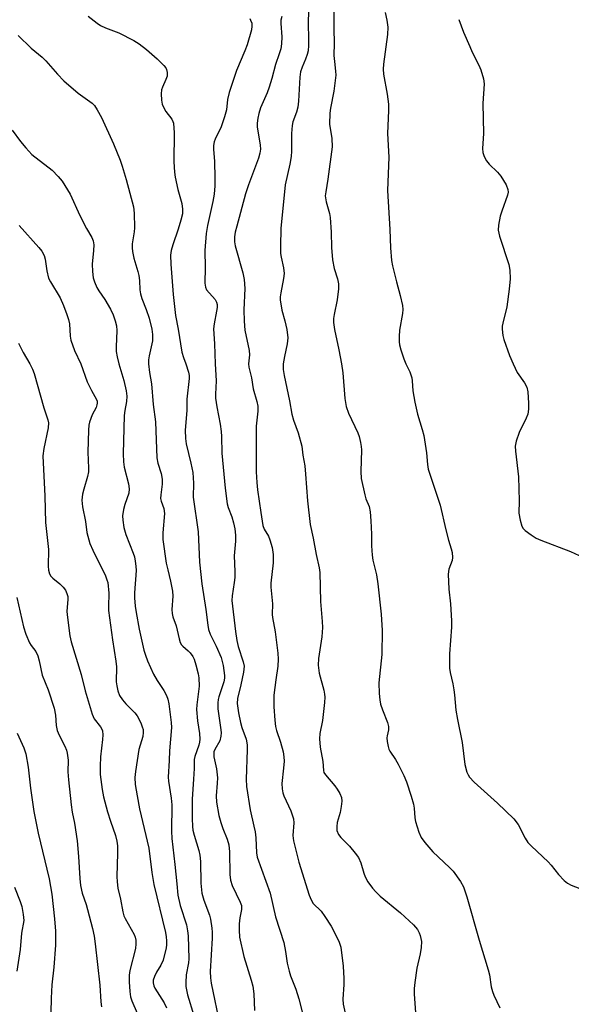
# Model space of a CAD drawing. Units: inches. Extents: x 1225771 to 1231771, y 581453 to 585454.
# Drawn here: x 1231440 to 1231594, y 581821 to 582096 of the extents above; entities that cross this region are included whole.
import ezdxf

# ---------------------------------------------------------------- set-up
doc = ezdxf.new("R2010")
doc.units = ezdxf.units.IN
doc.header["$MEASUREMENT"] = 0
doc.layers.add('Undefined', color=1, linetype='Continuous')

msp = doc.modelspace()

# ---------------------------------------------------------------- linework, layer by layer
at = {"layer": 'Undefined'}
for points, elevation in [([(1231520.64, 582102.69), (1231520.42, 582095.13), (1231520.55, 582091.03), (1231520.54, 582089), (1231520.45, 582087.56), (1231520.2, 582086.47), (1231519.72, 582085.16), (1231518.74, 582082.97), (1231518.35, 582081.63), (1231518.16, 582080.2), (1231517.73, 582073.48), (1231517.55, 582071.74), (1231517.17, 582070.35), (1231516.19, 582067.72), (1231515.96, 582066.65), (1231515.77, 582064.45), (1231515.76, 582059.46), (1231515.67, 582058), (1231515.34, 582055.83), (1231514.06, 582050.07), (1231512.85, 582037.84), (1231512.69, 582032.91), (1231512.71, 582030.89), (1231512.88, 582029.8), (1231513.58, 582026.87), (1231513.71, 582025.23), (1231513.58, 582023.82), (1231512.77, 582019.83), (1231512.64, 582018.72), (1231512.64, 582017.87), (1231513.04, 582015.02), (1231513.9, 582012), (1231514.46, 582009.55), (1231514.72, 582007.24), (1231514.57, 582005.57), (1231513.79, 582002.07), (1231513.43, 582000)], 444), ([(1231527.66, 582100.9), (1231527.66, 582093.72), (1231527.78, 582089.71), (1231527.69, 582086.22), (1231527.82, 582084.53), (1231528.14, 582081.89), (1231528.19, 582080.72), (1231527.63, 582076.21), (1231526.73, 582071.53), (1231526.53, 582070.11), (1231526.47, 582067.04), (1231527.07, 582063.01), (1231527.16, 582060.68), (1231525.95, 582051.61), (1231525.36, 582048.14), (1231525.25, 582047), (1231525.46, 582045.33), (1231526.41, 582042.06), (1231526.6, 582040.91), (1231526.86, 582036.8), (1231526.95, 582032.56), (1231527.24, 582029.12), (1231527.75, 582026.68), (1231528.66, 582023.76), (1231528.94, 582022.38), (1231528.94, 582020.97), (1231528.62, 582017.85), (1231527.72, 582013.78), (1231527.56, 582012.67), (1231527.52, 582011.55), (1231527.8, 582009.59), (1231529.03, 582003.92), (1231529.78, 582000)], 442), ([(1231458.86, 582097.25), (1231461.38, 582095.27), (1231462.34, 582094.61), (1231463.67, 582093.98), (1231467.41, 582092.58), (1231471.62, 582090.39), (1231473.14, 582089.49), (1231475.2, 582087.9), (1231478.21, 582085.31), (1231480.03, 582083.44), (1231480.56, 582082.77), (1231480.82, 582082.3), (1231481, 582081.52), (1231480.94, 582080.49), (1231480.62, 582079.56), (1231479.65, 582077.41), (1231479.39, 582076.59), (1231479.3, 582075.47), (1231479.39, 582073.77), (1231479.58, 582072.66), (1231480.02, 582071.59), (1231480.61, 582070.6), (1231482.29, 582068.44), (1231482.57, 582067.81), (1231482.71, 582067.26), (1231482.94, 582064.62), (1231482.89, 582056.49), (1231483.02, 582053.63), (1231483.25, 582052.2), (1231484, 582048.79), (1231485.11, 582044.88), (1231485.28, 582043.25), (1231485.23, 582041.9), (1231484.84, 582040.17), (1231484.09, 582037.61), (1231482.55, 582033.29), (1231482.09, 582031.68), (1231481.91, 582030.34), (1231481.97, 582027.87), (1231482.65, 582019.39), (1231483.28, 582013.47), (1231484.06, 582009.64), (1231485.13, 582003.26), (1231485.53, 582001.72), (1231486.18, 582000)], 450), ([(1231513.13, 582097.13), (1231512.84, 582096.07), (1231512.82, 582095.21), (1231513.11, 582091.42), (1231513, 582089.46), (1231512.77, 582088.06), (1231512.37, 582086.66), (1231511.33, 582083.67), (1231510.28, 582079.8), (1231509.52, 582077.39), (1231508.94, 582075.81), (1231507.11, 582071.59), (1231506.64, 582070.02), (1231506.34, 582068.69), (1231506.19, 582067.34), (1231506.18, 582066.26), (1231507.06, 582061.11), (1231507.11, 582060.02), (1231506.97, 582058.94), (1231506.52, 582057.55), (1231503.75, 582050.06), (1231502.94, 582047.58), (1231500.45, 582038.46), (1231500.05, 582036.81), (1231499.84, 582035.52), (1231499.82, 582034.13), (1231500, 582033), (1231502.19, 582025.46), (1231502.55, 582023.54), (1231502.72, 582021.06), (1231502.44, 582015.1), (1231502.51, 582011.96), (1231502.77, 582009.41), (1231503.96, 582003.72), (1231503.99, 582002.55), (1231503.75, 582000)], 446), ([(1231542.02, 582098.24), (1231542.49, 582096.07), (1231542.73, 582094.13), (1231542.65, 582092.13), (1231541.53, 582083.77), (1231541.44, 582082.4), (1231541.58, 582080.98), (1231542.56, 582075.45), (1231542.91, 582072.63), (1231542.91, 582070.89), (1231542.66, 582064.42), (1231543.07, 582057.83), (1231542.67, 582048.51), (1231543.34, 582037.54), (1231543.5, 582032.43), (1231543.83, 582028.89), (1231544.06, 582027.44), (1231545.16, 582022.88), (1231546.26, 582019.07), (1231546.83, 582016.27), (1231546.92, 582015.17), (1231546.87, 582014.1), (1231546.05, 582009.44), (1231545.91, 582007.65), (1231545.89, 582006.17), (1231546.02, 582005.3), (1231546.42, 582003.89), (1231547.26, 582001.36), (1231547.82, 582000)], 440), ([(1231504.08, 582096.55), (1231504.35, 582096.15), (1231504.68, 582095.24), (1231504.73, 582094.47), (1231504.57, 582093.41), (1231503.35, 582089.17), (1231502.73, 582087.56), (1231500.36, 582082.07), (1231498.31, 582075.85), (1231497.88, 582073.89), (1231497.57, 582071.03), (1231497.05, 582069.03), (1231496.08, 582066.24), (1231494.42, 582062.85), (1231494.17, 582062.09), (1231493.98, 582061.07), (1231493.96, 582059.92), (1231494.19, 582056.64), (1231494.35, 582051.95), (1231494.33, 582049.73), (1231494.12, 582047.48), (1231493.78, 582045.41), (1231492.26, 582038.65), (1231491.88, 582036.4), (1231491.55, 582031.7), (1231491.64, 582026.92), (1231491.56, 582022.55), (1231491.69, 582021.43), (1231492.01, 582020.71), (1231494.4, 582017.95), (1231494.8, 582017.22), (1231494.96, 582016.56), (1231494.95, 582015.76), (1231494.83, 582014.68), (1231494.11, 582011.13), (1231493.95, 582009.78), (1231494.27, 582005.55), (1231494.45, 582000)], 448), ([(1231562.64, 582096.32), (1231563.97, 582092.79), (1231565.69, 582088.71), (1231566.42, 582087.13), (1231568.25, 582083.55), (1231568.78, 582082.2), (1231569.51, 582079.74), (1231569.74, 582078.34), (1231569.35, 582072.85), (1231569.57, 582064.37), (1231569.29, 582060.22), (1231569.33, 582059.07), (1231569.69, 582058), (1231570.41, 582056.75), (1231571.18, 582055.88), (1231573.5, 582053.63), (1231574.42, 582052.51), (1231575.86, 582050.03), (1231576.37, 582048.74), (1231576.43, 582047.98), (1231576.28, 582047.16), (1231574.66, 582042.7), (1231574.24, 582041.3), (1231573.75, 582038.77), (1231573.65, 582037.38), (1231574.03, 582035.67), (1231576.6, 582027.79), (1231576.9, 582026.21), (1231576.97, 582023.74), (1231576.76, 582020.88), (1231576.07, 582015.94), (1231574.93, 582011.37), (1231574.82, 582010.57), (1231574.8, 582009.69), (1231574.97, 582007.93), (1231575.26, 582006.8), (1231576.86, 582002.34), (1231577.83, 582000)], 438), ([(1231439.22, 582091.79), (1231442.9, 582088.25), (1231445.97, 582085.8), (1231446.98, 582084.76), (1231450.25, 582081), (1231452.06, 582079.13), (1231456.07, 582075.7), (1231459.96, 582072.92), (1231460.61, 582072.22), (1231461.42, 582070.99), (1231462.57, 582068.91), (1231465.97, 582061.56), (1231467.83, 582056.95), (1231468.39, 582055.32), (1231469.52, 582051.52), (1231471.53, 582043.92), (1231471.72, 582042.17), (1231471.87, 582038.06), (1231471.78, 582036.91), (1231471.22, 582033.51), (1231471.18, 582032.45), (1231471.27, 582031.39), (1231471.68, 582029.52), (1231472.78, 582025.86), (1231473.05, 582024.72), (1231473.2, 582023.31), (1231473.34, 582020.72), (1231473.51, 582019.59), (1231473.92, 582018.28), (1231475.11, 582015.18), (1231475.91, 582012.72), (1231476.68, 582009.65), (1231476.9, 582008.21), (1231476.88, 582006.46), (1231475.92, 582002.19), (1231475.77, 582001.1), (1231475.78, 582000)], 452), ([(1231437.57, 582065.33), (1231439.87, 582062.18), (1231441.36, 582060.36), (1231443.13, 582058.51), (1231448.76, 582054.13), (1231450.43, 582052.42), (1231451.55, 582051.05), (1231453.86, 582047.41), (1231456.54, 582041.49), (1231458.41, 582037.83), (1231459.84, 582035.37), (1231460.23, 582034.37), (1231460.4, 582033.31), (1231460.37, 582031.68), (1231460.01, 582027.87), (1231460.09, 582025.8), (1231460.3, 582024.03), (1231460.62, 582022.94), (1231461.31, 582021.37), (1231461.88, 582020.38), (1231463.5, 582018.01), (1231465.12, 582015.24), (1231465.89, 582013.69), (1231466.46, 582012.03), (1231466.79, 582010.64), (1231466.91, 582009.3), (1231466.7, 582004.75), (1231466.72, 582003.4), (1231466.96, 582001.91), (1231467.46, 582000)], 454), ([(1231439.55, 582038.67), (1231445.04, 582032.54), (1231445.89, 582031.48), (1231446.52, 582030.3), (1231446.86, 582029.29), (1231447.3, 582025.99), (1231447.79, 582023.98), (1231448.31, 582022.95), (1231451.03, 582018.46), (1231451.99, 582016.31), (1231452.92, 582013.78), (1231453.38, 582012.4), (1231453.66, 582011.16), (1231453.81, 582007.72), (1231454.01, 582006.63), (1231455.05, 582003.76), (1231456.83, 582000)], 456), ([(1231439.37, 582005.8), (1231440.69, 582003.16), (1231442.5, 582000)], 458), ([(1231442.5, 582000), (1231443.29, 581998.53), (1231443.78, 581997.25), (1231446.47, 581987.66), (1231447.58, 581984.31), (1231447.74, 581983.47), (1231447.7, 581982.07), (1231446.42, 581976.35), (1231446.21, 581974.27), (1231446.76, 581963.01), (1231446.88, 581955.6), (1231447.72, 581948.03), (1231447.66, 581943.43), (1231447.75, 581942.31), (1231448.04, 581941.27), (1231448.43, 581940.59), (1231448.98, 581940.04), (1231450.88, 581938.49), (1231451.89, 581937.55), (1231452.49, 581936.72), (1231452.93, 581935.77), (1231453.13, 581934.92), (1231453.21, 581934.06), (1231452.92, 581930.8), (1231452.95, 581929.74), (1231453.74, 581923.92), (1231454.06, 581922.19), (1231456.92, 581913.14), (1231458.04, 581908.53), (1231459.97, 581901.96), (1231460.57, 581900.65), (1231462.34, 581898.46), (1231462.72, 581897.82), (1231462.88, 581897.34), (1231462.97, 581896.26), (1231462.91, 581894.87), (1231462.34, 581890.06), (1231462.21, 581887.47), (1231462.26, 581885.08), (1231462.75, 581880.93), (1231463.18, 581878.91), (1231464.31, 581874.64), (1231465.09, 581872.08), (1231466.55, 581868.03), (1231466.93, 581866.52), (1231467.05, 581865.16), (1231467.08, 581863.1), (1231466.93, 581856.58), (1231466.97, 581855.1), (1231467.18, 581853.33), (1231467.87, 581850.23), (1231468.52, 581846.71), (1231468.84, 581845.61), (1231469.19, 581844.85), (1231471.75, 581840.39), (1231472.06, 581839.59), (1231472.21, 581838.8), (1231472.24, 581837.72), (1231472.07, 581836.48), (1231470.51, 581830.29), (1231470.38, 581829.01), (1231470.36, 581827.11), (1231470.51, 581824.42), (1231470.72, 581822.95), (1231471.09, 581821.86), (1231472.54, 581818.36)], 458), ([(1231456.83, 582000), (1231458.58, 581994.91), (1231459.76, 581992.5), (1231461.2, 581989.98), (1231461.34, 581989.53), (1231461.39, 581989), (1231461.33, 581988.49), (1231461.07, 581987.76), (1231460.01, 581985.74), (1231459.58, 581984.72), (1231459.23, 581983.67), (1231459.06, 581982.85), (1231458.94, 581981.4), (1231458.78, 581975.26), (1231458.95, 581970.85), (1231458.92, 581969.79), (1231458.68, 581968.5), (1231457.63, 581964.93), (1231457.29, 581963.54), (1231457.11, 581961.83), (1231457.25, 581959.95), (1231458.08, 581955.93), (1231458.51, 581952.79), (1231459.33, 581949.73), (1231460.13, 581947.88), (1231463.7, 581940.65), (1231464.13, 581939.59), (1231464.32, 581938.83), (1231464.66, 581935.82), (1231464.53, 581932.12), (1231464.59, 581930.96), (1231465.65, 581922.79), (1231466.65, 581916.84), (1231466.76, 581915.23), (1231466.7, 581911), (1231466.84, 581909.88), (1231467.15, 581908.52), (1231467.65, 581907.22), (1231468.48, 581906), (1231469.44, 581904.88), (1231471.88, 581902.4), (1231472.61, 581901.52), (1231473.62, 581899.53), (1231474.02, 581898.48), (1231474.22, 581897.68), (1231474.26, 581896.87), (1231474.13, 581895.77), (1231473.09, 581892.12), (1231472.09, 581885.99), (1231471.95, 581884.26), (1231472.05, 581882.31), (1231472.56, 581879.13), (1231473.27, 581875.54), (1231475.88, 581864.48), (1231476.73, 581857.71), (1231477.27, 581854.4), (1231480.5, 581840.91), (1231480.72, 581839.74), (1231480.81, 581838.63), (1231480.8, 581837.51), (1231480.69, 581836.66), (1231479.83, 581833.23), (1231479.23, 581831.81), (1231478.03, 581829.82), (1231477.4, 581828.6), (1231477.06, 581827.59), (1231477.02, 581826.82), (1231477.2, 581826.06), (1231477.57, 581825.32), (1231480.17, 581821.24), (1231480.77, 581819.9)], 456), ([(1231467.46, 582000), (1231468.83, 581995.3), (1231469.49, 581992.43), (1231469.71, 581990.99), (1231469.62, 581989.41), (1231469.08, 581986.95), (1231468.92, 581985.54), (1231468.62, 581974.85), (1231468.77, 581972.55), (1231468.95, 581971.12), (1231470.16, 581966.41), (1231470.38, 581965.04), (1231470.22, 581963.85), (1231469.12, 581960.64), (1231468.75, 581959.22), (1231468.5, 581957.5), (1231468.53, 581956.23), (1231468.88, 581954.21), (1231469.36, 581952.21), (1231471.49, 581946.99), (1231471.8, 581945.96), (1231472.01, 581944.81), (1231472.22, 581943.37), (1231472.28, 581942.21), (1231471.8, 581935.94), (1231471.83, 581934.5), (1231472.02, 581932.2), (1231472.26, 581930.45), (1231473.17, 581925.74), (1231474.48, 581919.87), (1231474.88, 581918.51), (1231475.5, 581916.89), (1231477.18, 581913.22), (1231478.18, 581911.42), (1231480.08, 581908.63), (1231480.83, 581907.24), (1231481.2, 581906.23), (1231481.49, 581904.86), (1231482.14, 581899.7), (1231482.21, 581898.25), (1231481.67, 581891.76), (1231481.58, 581889.05), (1231481.29, 581884.38), (1231481.38, 581883.23), (1231482.07, 581878.54), (1231482.25, 581876.6), (1231482.2, 581869.26), (1231482.3, 581867.22), (1231483.17, 581859.97), (1231483.64, 581854.58), (1231484, 581851.42), (1231484.63, 581848.44), (1231486.36, 581843.1), (1231486.71, 581841.4), (1231486.86, 581839.96), (1231487.03, 581833.61), (1231486.93, 581832.47), (1231486.33, 581829.07), (1231486.19, 581826.98), (1231486.23, 581825.8), (1231486.66, 581823.5), (1231488.48, 581817.72)], 454), ([(1231475.78, 582000), (1231476.05, 581997.6), (1231476.56, 581994.4), (1231477.03, 581988.59), (1231477.67, 581983.73), (1231478.09, 581973.67), (1231478.32, 581972.24), (1231479.27, 581969.27), (1231479.61, 581967.69), (1231479.6, 581966.33), (1231479.17, 581963.35), (1231479.13, 581962.35), (1231479.27, 581961.59), (1231480.07, 581959.49), (1231480.25, 581958.15), (1231479.72, 581952.73), (1231479.74, 581950.85), (1231480.74, 581944.22), (1231481.14, 581942.34), (1231481.95, 581939.24), (1231482.48, 581936.41), (1231482.52, 581934.96), (1231482.31, 581931.24), (1231482.36, 581930.16), (1231482.59, 581929.23), (1231483.51, 581926.69), (1231484.32, 581923.06), (1231484.65, 581922), (1231485, 581921.4), (1231485.36, 581921), (1231486.88, 581919.73), (1231487.45, 581919.16), (1231488.19, 581918.11), (1231488.51, 581917.35), (1231488.98, 581915.76), (1231489.64, 581913.3), (1231489.84, 581912.15), (1231489.94, 581909.8), (1231489.3, 581904.64), (1231489.22, 581903.26), (1231489.5, 581900.1), (1231490.06, 581896.55), (1231490.14, 581894.97), (1231490.06, 581894.17), (1231489.86, 581893.33), (1231488.68, 581890.13), (1231488.5, 581889.34), (1231488.5, 581886.8), (1231488.38, 581883.82), (1231487.98, 581878.25), (1231487.97, 581872.78), (1231488.04, 581870.6), (1231488.21, 581869.52), (1231488.53, 581868.16), (1231489.85, 581863.88), (1231490.17, 581862.55), (1231490.29, 581860.82), (1231490.36, 581854.74), (1231490.71, 581851.95), (1231491.28, 581850.02), (1231492.85, 581845.75), (1231493.11, 581844.65), (1231493.5, 581842.14), (1231493.59, 581841.02), (1231493.56, 581839.34), (1231493.03, 581829.99), (1231493.08, 581828.24), (1231493.28, 581826.77), (1231495.83, 581814.68)], 452), ([(1231486.18, 582000), (1231486.94, 581997.62), (1231487.11, 581996.75), (1231487.18, 581995.92), (1231486.5, 581990.15), (1231486.44, 581986.97), (1231486.06, 581981.4), (1231486.12, 581979.07), (1231486.32, 581977.63), (1231487.65, 581972.19), (1231488.16, 581969.57), (1231488.35, 581966.6), (1231488.3, 581962.69), (1231489.7, 581953.02), (1231490.02, 581944.53), (1231490.64, 581938.5), (1231491.76, 581931.27), (1231492.33, 581926.88), (1231492.57, 581925.64), (1231493.02, 581924.37), (1231494.73, 581921.02), (1231496.06, 581917.83), (1231496.63, 581915.62), (1231497.07, 581912.83), (1231497.05, 581912.03), (1231496.86, 581911), (1231495.46, 581906.89), (1231495.25, 581906.06), (1231495.14, 581905.19), (1231495.15, 581903.51), (1231496, 581897.61), (1231496.07, 581896.74), (1231496.03, 581895.89), (1231495.69, 581894.53), (1231494.28, 581892.14), (1231494.06, 581891.51), (1231494, 581891.04), (1231494.07, 581890.03), (1231494.77, 581886.69), (1231495.06, 581884.16), (1231495.02, 581882.7), (1231494.71, 581879.12), (1231494.82, 581877.38), (1231495.49, 581873.65), (1231495.99, 581871.67), (1231496.52, 581870.03), (1231497.77, 581867.06), (1231498.21, 581865.43), (1231498.45, 581863.46), (1231498.49, 581857.19), (1231498.68, 581855.61), (1231499.22, 581854.06), (1231501.46, 581849.43), (1231501.81, 581848.45), (1231501.83, 581847.36), (1231501.34, 581845.05), (1231501.11, 581843.37), (1231501.11, 581841.63), (1231501.25, 581839.62), (1231502.43, 581834.21), (1231504.51, 581827.64), (1231504.94, 581825.95), (1231505.22, 581823.79), (1231505.39, 581819.15)], 450), ([(1231547.82, 582000), (1231548.93, 581997.71), (1231549.46, 581996.06), (1231549.58, 581995.23), (1231549.75, 581992.45), (1231550.35, 581989.3), (1231551.1, 581985.89), (1231552.4, 581981.66), (1231552.81, 581979.95), (1231553.56, 581975.07), (1231553.87, 581971.84), (1231554.09, 581970.48), (1231557.39, 581960.47), (1231558.99, 581953.58), (1231559.75, 581950.68), (1231560.51, 581948.28), (1231560.75, 581947.19), (1231560.85, 581945.79), (1231560.78, 581944.96), (1231559.83, 581942.58), (1231559.68, 581941.14), (1231559.8, 581936.99), (1231560.33, 581932.85), (1231560.63, 581928.13), (1231560.57, 581926.38), (1231560.03, 581918.85), (1231560.05, 581914.84), (1231560.23, 581913.68), (1231560.95, 581910.47), (1231561.26, 581908.79), (1231561.45, 581907.37), (1231561.82, 581903.16), (1231562.25, 581900.55), (1231563.53, 581894.12), (1231564.33, 581887.92), (1231564.91, 581885.81), (1231565.23, 581885.07), (1231565.66, 581884.42), (1231566.94, 581883), (1231573.45, 581877.12), (1231578.03, 581872.68), (1231579.25, 581871.13), (1231581.2, 581867.31), (1231582, 581866.1), (1231583, 581865.07), (1231587.69, 581860.68), (1231588.45, 581859.81), (1231590.54, 581857.12), (1231592.17, 581855.44), (1231593.06, 581854.71), (1231594.08, 581854.18), (1231598.16, 581852.54)], 440), ([(1231577.83, 582000), (1231579.01, 581997.52), (1231581.01, 581994.64), (1231581.66, 581993.45), (1231581.94, 581992.19), (1231582.19, 581989.01), (1231582.19, 581987.28), (1231581.93, 581985.92), (1231581.49, 581984.83), (1231579.57, 581980.81), (1231578.69, 581978.36), (1231578.43, 581976.96), (1231578.51, 581975.53), (1231579.37, 581968.36), (1231579.56, 581961.7), (1231579.42, 581958.24), (1231579.77, 581956.26), (1231580.24, 581954.63), (1231580.65, 581953.93), (1231581.25, 581953.36), (1231582.85, 581952.18), (1231584.29, 581951.27), (1231585.63, 581950.67), (1231593.87, 581947.51), (1231598.75, 581945.24)], 438), ([(1231438.9, 581934.59), (1231440.75, 581926.4), (1231441.39, 581924.42), (1231442.42, 581921.94), (1231442.86, 581921.2), (1231444.19, 581919.49), (1231444.76, 581918.36), (1231445.14, 581916.95), (1231446.01, 581912.91), (1231447.67, 581908.85), (1231449.37, 581903.64), (1231449.73, 581901.69), (1231449.92, 581898.8), (1231450.17, 581897.47), (1231450.72, 581896.16), (1231452.35, 581893.01), (1231452.78, 581891.9), (1231452.99, 581891.08), (1231453.25, 581889.11), (1231453.18, 581885.88), (1231453.31, 581883.64), (1231454.06, 581876.6), (1231454.39, 581874.63), (1231455.04, 581871.55), (1231455.74, 581866.58), (1231456.16, 581862.17), (1231456.49, 581856.08), (1231456.72, 581854.11), (1231457.19, 581851.93), (1231458.3, 581848.8), (1231458.71, 581847.4), (1231460.09, 581842.03), (1231460.54, 581839.9), (1231460.84, 581837.72), (1231462.12, 581826.19), (1231462.4, 581821.55), (1231462.59, 581820.12)], 460), ([(1231438.98, 581896.65), (1231440.82, 581892.56), (1231441.41, 581890.89), (1231442.03, 581887.19), (1231442.72, 581881.26), (1231443.66, 581874.79), (1231444.83, 581868.72), (1231447.93, 581855.95), (1231448.67, 581851.67), (1231449.44, 581844.78), (1231449.68, 581841.34), (1231449.67, 581837.4), (1231449.24, 581831.2), (1231448.72, 581826.3), (1231448.46, 581822.6), (1231448.42, 581818.59)], 462), ([(1231438.19, 581853.6), (1231439.84, 581849.6), (1231440.3, 581848.22), (1231440.7, 581845.98), (1231440.83, 581844.3), (1231440.19, 581840.74), (1231439.85, 581836.2), (1231438.93, 581830.14)], 464)]:
    msp.add_lwpolyline(points, dxfattribs=dict(at, elevation=elevation))
for points in [[(1231494.45, 582000, 448), (1231494.7, 581995.22, 448), (1231494.51, 581991.52, 448), (1231494.53, 581990.4, 448), (1231494.84, 581987.94, 448), (1231495.79, 581983.11, 448), (1231496.06, 581981.09, 448), (1231496.16, 581979.64, 448), (1231496.27, 581974.99, 448), (1231497.18, 581965.17, 448), (1231497.79, 581960.83, 448), (1231498.06, 581959.84, 448), (1231499.04, 581957.21, 448), (1231499.58, 581955.51, 448), (1231499.91, 581953.82, 448), (1231500.13, 581952.11, 448), (1231500.1, 581950.36, 448), (1231499.7, 581946.31, 448), (1231499.91, 581941.93, 448), (1231499.88, 581940.22, 448), (1231499.75, 581938.8, 448), (1231499.15, 581935.14, 448), (1231499.11, 581933.77, 448), (1231500.09, 581925.11, 448), (1231500.48, 581922.58, 448), (1231500.89, 581920.93, 448), (1231502.24, 581916.66, 448), (1231502.5, 581915.4, 448), (1231502.34, 581913.72, 448), (1231501.62, 581910.21, 448), (1231500.71, 581906.35, 448), (1231500.57, 581904.94, 448), (1231500.91, 581902.33, 448), (1231501.48, 581899.7, 448), (1231501.89, 581898.29, 448), (1231503.07, 581894.97, 448), (1231503.39, 581893.45, 448), (1231503.41, 581892.06, 448), (1231503.09, 581883.83, 448), (1231503.19, 581881.79, 448), (1231504.21, 581875.22, 448), (1231505.29, 581870.72, 448), (1231505.6, 581869.07, 448), (1231505.79, 581867.41, 448), (1231506.01, 581863.2, 448), (1231506.2, 581861.99, 448), (1231509.82, 581851.9, 448), (1231511.31, 581845.32, 448), (1231513.65, 581838.13, 448), (1231514.14, 581835.6, 448), (1231514.62, 581832.34, 448), (1231515.12, 581830.13, 448), (1231515.55, 581828.79, 448), (1231516.97, 581825.1, 448), (1231517.84, 581822.4, 448), (1231520.05, 581813.53, 448)], [(1231503.75, 582000, 446), (1231503.89, 581999.03, 446), (1231504.55, 581996.05, 446), (1231505.07, 581992.97, 446), (1231506.12, 581989.49, 446), (1231506.37, 581988.13, 446), (1231506.35, 581986.73, 446), (1231505.93, 581982.55, 446), (1231505.88, 581980.83, 446), (1231505.92, 581969.78, 446), (1231506.09, 581966.83, 446), (1231506.31, 581964.78, 446), (1231507.19, 581958.38, 446), (1231507.8, 581954.74, 446), (1231508.16, 581953.7, 446), (1231509.34, 581951.76, 446), (1231509.77, 581950.75, 446), (1231510.39, 581948.63, 446), (1231510.67, 581946.62, 446), (1231510.64, 581944.35, 446), (1231510.04, 581938.67, 446), (1231510.02, 581937.53, 446), (1231510.51, 581932.89, 446), (1231510.39, 581929.91, 446), (1231510.44, 581929.05, 446), (1231511.26, 581925.04, 446), (1231511.95, 581919.04, 446), (1231512.06, 581917.4, 446), (1231511.95, 581915.42, 446), (1231511.38, 581911.62, 446), (1231510.87, 581907.29, 446), (1231510.81, 581904.07, 446), (1231511.09, 581900.28, 446), (1231511.3, 581898.55, 446), (1231511.58, 581897.45, 446), (1231512.71, 581894.21, 446), (1231513.42, 581891.44, 446), (1231513.68, 581890.04, 446), (1231513.7, 581888.9, 446), (1231513.58, 581886.9, 446), (1231513.08, 581882.6, 446), (1231513.18, 581881.13, 446), (1231513.4, 581879.97, 446), (1231513.65, 581879.13, 446), (1231515.56, 581874.95, 446), (1231516.35, 581872.75, 446), (1231516.45, 581871.59, 446), (1231516.19, 581868.02, 446), (1231516.33, 581866.56, 446), (1231517.88, 581860.58, 446), (1231520.73, 581851.42, 446), (1231521.3, 581850.05, 446), (1231521.88, 581849.05, 446), (1231524.09, 581846.89, 446), (1231525.11, 581845.45, 446), (1231526.86, 581842.71, 446), (1231529.01, 581838.5, 446), (1231529.34, 581837.69, 446), (1231529.58, 581836.79, 446), (1231530.24, 581831.52, 446), (1231530.49, 581828.11, 446), (1231530.48, 581826.38, 446), (1231530.21, 581822.27, 446), (1231530.27, 581820.91, 446), (1231530.83, 581818.38, 446)], [(1231513.43, 582000, 444), (1231513.48, 581998.41, 444), (1231513.71, 581996.68, 444), (1231515.19, 581989.62, 444), (1231515.85, 581985.88, 444), (1231516.32, 581984.19, 444), (1231517.7, 581980.67, 444), (1231518.67, 581976.95, 444), (1231518.96, 581974.48, 444), (1231519.48, 581971.42, 444), (1231519.75, 581969.15, 444), (1231520.3, 581961.7, 444), (1231520.99, 581955.07, 444), (1231521.84, 581951.22, 444), (1231522.66, 581946.67, 444), (1231523.52, 581942.96, 444), (1231523.74, 581941.66, 444), (1231523.91, 581933.48, 444), (1231524.4, 581927.96, 444), (1231524.45, 581926.26, 444), (1231524.31, 581923.65, 444), (1231523.39, 581917.57, 444), (1231523.29, 581915.67, 444), (1231523.58, 581913.45, 444), (1231524.8, 581908.72, 444), (1231525.01, 581907.62, 444), (1231525.08, 581906.78, 444), (1231525, 581905.3, 444), (1231524.46, 581900.27, 444), (1231523.7, 581896.56, 444), (1231523.59, 581895.13, 444), (1231523.78, 581892.8, 444), (1231524.55, 581888.73, 444), (1231524.72, 581886.2, 444), (1231524.88, 581885.7, 444), (1231525.29, 581885, 444), (1231527.89, 581881.98, 444), (1231528.59, 581881.04, 444), (1231529.35, 581879.77, 444), (1231529.8, 581878.71, 444), (1231529.91, 581877.65, 444), (1231529.73, 581876.19, 444), (1231529.38, 581874.46, 444), (1231528.62, 581871.69, 444), (1231528.45, 581870.57, 444), (1231528.52, 581869.48, 444), (1231528.99, 581868.31, 444), (1231529.65, 581867.47, 444), (1231532.07, 581865.07, 444), (1231533.66, 581863.1, 444), (1231534.53, 581861.9, 444), (1231535.21, 581860.43, 444), (1231536, 581857.52, 444), (1231536.38, 581856.52, 444), (1231537.14, 581855.14, 444), (1231538.49, 581853.3, 444), (1231539.4, 581852.27, 444), (1231540.58, 581851.12, 444), (1231546.3, 581846.41, 444), (1231549.97, 581843.03, 444), (1231551.07, 581841.76, 444), (1231551.58, 581840.88, 444), (1231551.86, 581840.11, 444), (1231552.19, 581838.45, 444), (1231552.12, 581836.71, 444), (1231551.83, 581834.96, 444), (1231550.87, 581830.96, 444), (1231550.28, 581826.98, 444), (1231550.1, 581825.31, 444), (1231550.12, 581823.76, 444), (1231550.6, 581817.16, 444)], [(1231529.78, 582000, 442), (1231530.15, 581997.46, 442), (1231530.77, 581990.28, 442), (1231531.07, 581988.06, 442), (1231531.72, 581986.19, 442), (1231534.38, 581980.72, 442), (1231534.75, 581979.64, 442), (1231535.15, 581977.96, 442), (1231535.32, 581976.83, 442), (1231535.36, 581975.95, 442), (1231535.2, 581969.92, 442), (1231535.27, 581967.94, 442), (1231536.28, 581963.31, 442), (1231536.64, 581962.19, 442), (1231537.51, 581960.12, 442), (1231537.82, 581958.6, 442), (1231538.01, 581956.03, 442), (1231538.15, 581952.3, 442), (1231538.18, 581949.11, 442), (1231538.37, 581946.48, 442), (1231538.6, 581945.03, 442), (1231539.57, 581940.96, 442), (1231539.96, 581938.43, 442), (1231540.85, 581929.95, 442), (1231541.21, 581925.37, 442), (1231541.08, 581918.7, 442), (1231540.24, 581910.76, 442), (1231540.36, 581907.78, 442), (1231540.52, 581905.99, 442), (1231540.73, 581904.84, 442), (1231541.28, 581903.23, 442), (1231542.67, 581899.69, 442), (1231542.96, 581898.57, 442), (1231542.94, 581897.62, 442), (1231542.53, 581895.96, 442), (1231542.47, 581895.42, 442), (1231542.55, 581894.33, 442), (1231542.81, 581892.97, 442), (1231543.07, 581892.19, 442), (1231543.33, 581891.69, 442), (1231544.93, 581889.33, 442), (1231545.65, 581888.05, 442), (1231547.22, 581884.89, 442), (1231547.96, 581883.07, 442), (1231549.3, 581879.05, 442), (1231549.93, 581876.86, 442), (1231550.1, 581875.7, 442), (1231550.3, 581873.02, 442), (1231550.5, 581871.97, 442), (1231551.48, 581868.99, 442), (1231552.13, 581867.47, 442), (1231553.12, 581866.09, 442), (1231555.34, 581863.48, 442), (1231560.06, 581859.1, 442), (1231561.07, 581858.05, 442), (1231563.14, 581855.18, 442), (1231563.94, 581853.68, 442), (1231564.85, 581850.94, 442), (1231568.29, 581838.78, 442), (1231570.88, 581830.48, 442), (1231571.21, 581829.12, 442), (1231571.74, 581825.77, 442), (1231572.04, 581824.43, 442), (1231572.46, 581823.36, 442), (1231574.11, 581819.83, 442)]]:
    msp.add_polyline3d(points, dxfattribs=at)

doc.saveas('drawing.dxf')
